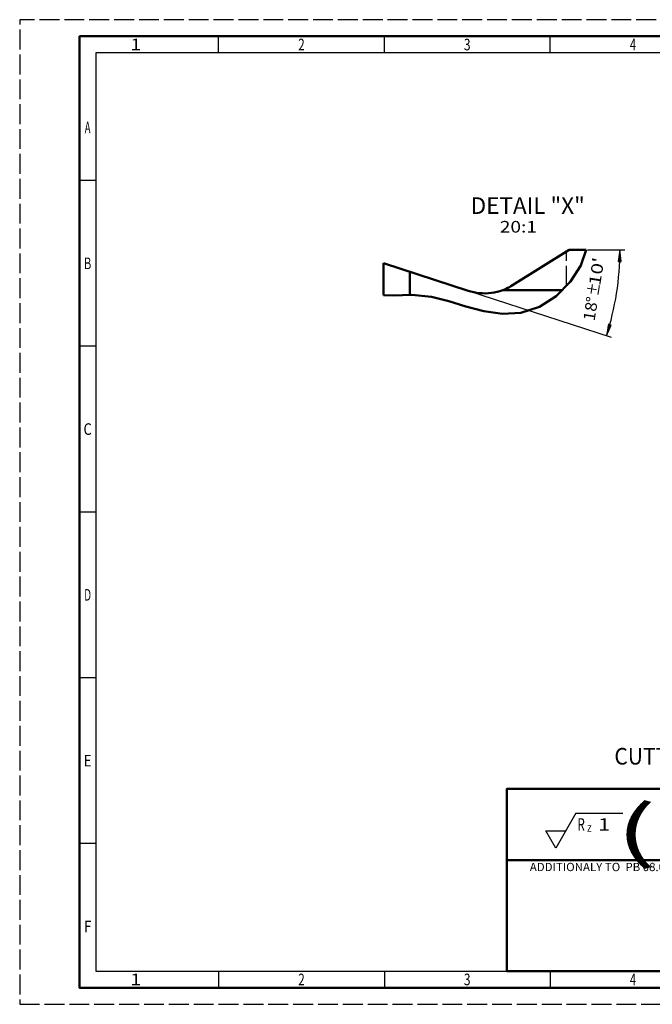
# Model space of a CAD drawing. Extents: x 0 to 420, y 0 to 297.
# Drawn here: x 0 to 191, y 0 to 297 of the extents above; entities that cross this region are included whole.
import ezdxf
from ezdxf.enums import TextEntityAlignment as Align

# ---------------------------------------------------------------- set-up
doc = ezdxf.new("R2010")
doc.units = 0
doc.linetypes.add('AM_ISO02W050', pattern=[7.5, 6, -1.5])
doc.layers.get('0').update_dxf_attribs({"linetype": 'CONTINUOUS'})
for name, color, linetype in [('2', 7, 'CONTINUOUS'), ('AM_3', 6, 'AM_ISO02W050'), ('AM_4', 3, 'CONTINUOUS'), ('AM_5', 3, 'CONTINUOUS'), ('AM_6', 2, 'CONTINUOUS'), ('AM_BOR', 7, 'CONTINUOUS'), ('KUNDE-AM_6', 2, 'CONTINUOUS')]:
    doc.layers.add(name, color=color, linetype=linetype)
doc.styles.get("Standard").update_dxf_attribs({"font": 'ISOCP'})

# ---------------------------------------------------------------- blocks, each defined once
blk = doc.blocks.new('*X17')
at = {"layer": 'AM_5'}
for p, q in [((-0.43, -2.53), (0.03, -2.06)), ((-0.29, -1.68), (0.6, -0.79)), ((-0.14, -0.82), (0.52, -0.16)), ((-0.58, -3.38), (-0.53, -3.33))]:
    blk.add_line(p, q, dxfattribs=at)
blk = doc.blocks.new('*X16')
at = {"layer": 'AM_5'}
for p, q in [((-0.45, 2.96), (-0.32, 3.08)), ((-0.81, 0.47), (-0.12, 1.16)), ((-0.69, 1.3), (-0.19, 1.8)), ((-0.57, 2.13), (-0.25, 2.44)), ((-0.56, 0.01), (-0.05, 0.52))]:
    blk.add_line(p, q, dxfattribs=at)

msp = doc.modelspace()

# ---------------------------------------------------------------- linework, layer by layer
at = {"layer": 'AM_3'}
msp.add_line((164.91, 216.76), (164.91, 227.03), dxfattribs=at)
at = {"layer": 'AM_4'}
for points in [[(167.79, 57.61), (161.73, 47.11), (158.7, 52.36), (164.76, 52.36)], [(167.79, 57.61), (181.94, 57.61)]]:
    msp.add_lwpolyline(points, dxfattribs=at)
at = {"layer": 'AM_5'}
for p, q in [((171.25, 227.53), (182.59, 227.53)), ((131.37, 216.49), (178.42, 201.2))]:
    msp.add_line(p, q, dxfattribs=at)
for points in [[(181.46, 224.02), (181.09, 227.53), (180.58, 224.04)], [(177.59, 205.14), (176.99, 201.66), (178.43, 204.89)]]:
    msp.add_lwpolyline(points, close=True, dxfattribs=at)
for start, end in [(351, 0), (342, 351)]:
    msp.add_arc((97.4, 227.53), 83.69, start, end, dxfattribs=at)
at = {"layer": 'AM_BOR', "color": 1, "lineweight": 25}
for p, q in [((60, 287), (60, 292)), ((110, 287), (110, 292)), ((160, 287), (160, 292)), ((23, 248.5), (18, 248.5)), ((23, 198.5), (18, 198.5)), ((23, 148.5), (18, 148.5)), ((23, 98.5), (18, 98.5)), ((23, 48.5), (18, 48.5)), ((60, 10), (60, 5)), ((110, 10), (110, 5)), ((160, 10), (160, 5))]:
    msp.add_line(p, q, dxfattribs=at)
at = {"layer": 'AM_BOR', "color": 7, "lineweight": 50}
for p, q in [((148.67, 216.88), (165.71, 227.53)), ((170.84, 227.53), (165.71, 227.53)), ((169.28, 222.84), (170.84, 227.53)), ((109.71, 223.53), (135.25, 215.23)), ((109.71, 213.93), (109.71, 223.53)), ((166.15, 218.02), (169.28, 222.84)), ((117.71, 220.93), (117.71, 213.97)), ((161.8, 213.61), (166.15, 218.02)), ((109.71, 213.93), (112.65, 213.81)), ((112.65, 213.81), (118.27, 213.98)), ((118.27, 213.98), (124.25, 213.41)), ((163.6, 215.43), (145.72, 215.43)), ((124.25, 213.41), (129.47, 212.08)), ((129.47, 212.08), (134.55, 210.49)), ((156.77, 210.4), (161.8, 213.61)), ((134.55, 210.49), (139.99, 209.08)), ((139.99, 209.08), (145.63, 208.31)), ((145.63, 208.31), (151.22, 208.6)), ((151.22, 208.6), (156.77, 210.4))]:
    msp.add_line(p, q, dxfattribs=at)
at = {"layer": 'AM_BOR', "color": 1, "linetype": 'AM_ISO02W050', "lineweight": 25, "flags": 128}
msp.add_lwpolyline([(0, 0), (420, 0), (420, 297), (0, 297)], close=True, dxfattribs=at)
at = {"layer": 'AM_BOR', "color": 7, "lineweight": 50}
for points in [[(18, 292), (18, 5), (415, 5), (415, 292)], [(224, 43.5), (147, 43.5), (147, 65), (224, 65)], [(224, 43.5), (147, 43.5), (147, 10), (224, 10)]]:
    msp.add_lwpolyline(points, close=True, dxfattribs=at)
at = {"layer": 'AM_BOR', "color": 1, "lineweight": 25}
msp.add_lwpolyline([(410, 287), (23, 287), (23, 10), (410, 10)], close=True, dxfattribs=at)
at = {"layer": 'AM_BOR', "color": 7, "lineweight": 50}
msp.add_lwpolyline([(135.25, 215.23), (136.11, 214.98), (136.97, 214.77), (137.84, 214.62), (138.73, 214.51), (139.61, 214.46), (140.5, 214.45), (141.39, 214.49), (142.28, 214.58), (143.15, 214.72), (144.02, 214.91), (144.88, 215.15), (145.72, 215.43), (146.23, 215.63), (146.73, 215.84), (147.23, 216.07), (147.71, 216.32), (148.2, 216.59), (148.67, 216.88)], dxfattribs=at)

# ---------------------------------------------------------------- block references
at = {"lineweight": 0}
for name, p in [('*X16', (181.46, 224.02)), ('*X17', (177.59, 205.14))]:
    msp.add_blockref(name, p, dxfattribs=at)

# ---------------------------------------------------------------- texts
at = {"layer": '2', "width": 1.014964}
msp.add_text('ADDITIONALY TO  PB 08.01. MARK WITH', height=2.5, dxfattribs=at).set_placement((185.5, 42.67), align=Align.TOP_CENTER)
at = {"layer": 'AM_5', "color": 2, "lineweight": 35}
for s, width, p in [("10'", 1.285714, (175.75, 220.77)), ('%%p', 0.818182, (174.9, 215.42)), ('18', 1.071429, (173.85, 208.75)), ('%%d', 1, (174.4, 212.25))]:
    msp.add_text(s, height=3.5, rotation=81, dxfattribs=dict(at, width=width)).set_placement(p, align=Align.CENTER)
at = {"layer": 'AM_6'}
for s, height, width, p in [('DETAIL "X"', 5, 0.996183, (136.05, 238.42)), ('20:1', 3.5, 1.207317, (144.83, 232.79))]:
    msp.add_text(s, height=height, dxfattribs=dict(at, width=width)).set_placement(p)
at = {"layer": 'AM_6', "color": 7, "lineweight": 50, "width": 1.8}
msp.add_text('(', height=15, dxfattribs=at).set_placement((185.86, 52.36), align=Align.MIDDLE_CENTER)
at = {"layer": 'AM_6'}
for s, height, width, p in [('R', 3.75, 0.692308, (169.36, 54.27)), ('z', 2.62, 0.818182, (171.84, 53.37)), ('1', 3.75, 1.285714, (176.31, 54.25))]:
    msp.add_text(s, height=height, dxfattribs=dict(at, width=width)).set_placement(p, align=Align.MIDDLE_CENTER)
at = {"layer": 'AM_BOR', "color": 2, "lineweight": 35}
for s, width, p in [('1', 1.285714, (35, 289.5)), ('2', 0.737634, (85, 289.5)), ('3', 0.760879, (135, 289.5)), ('4', 0.692308, (185, 289.5)), ('A', 0.6, (20.5, 264.5)), ('B', 0.692308, (20.5, 223.5)), ('C', 0.818182, (20.5, 173.5)), ('D', 0.636533, (20.5, 123.5)), ('E', 0.818182, (20.5, 73.5)), ('F', 0.818182, (20.5, 23.5)), ('1', 1.285714, (35, 7.5)), ('2', 0.737634, (85, 7.5)), ('3', 0.760879, (135, 7.5)), ('4', 0.692308, (185, 7.5))]:
    msp.add_text(s, height=3.5, dxfattribs=dict(at, width=width)).set_placement(p, align=Align.MIDDLE_CENTER)
at = {"layer": 'KUNDE-AM_6', "color": 7, "lineweight": 50, "width": 0.929569}
msp.add_text('CUTTING EDGES BRUSHED', height=5, dxfattribs=at).set_placement((179.4, 70.76), align=Align.BOTTOM_LEFT)

doc.saveas('drawing.dxf')
